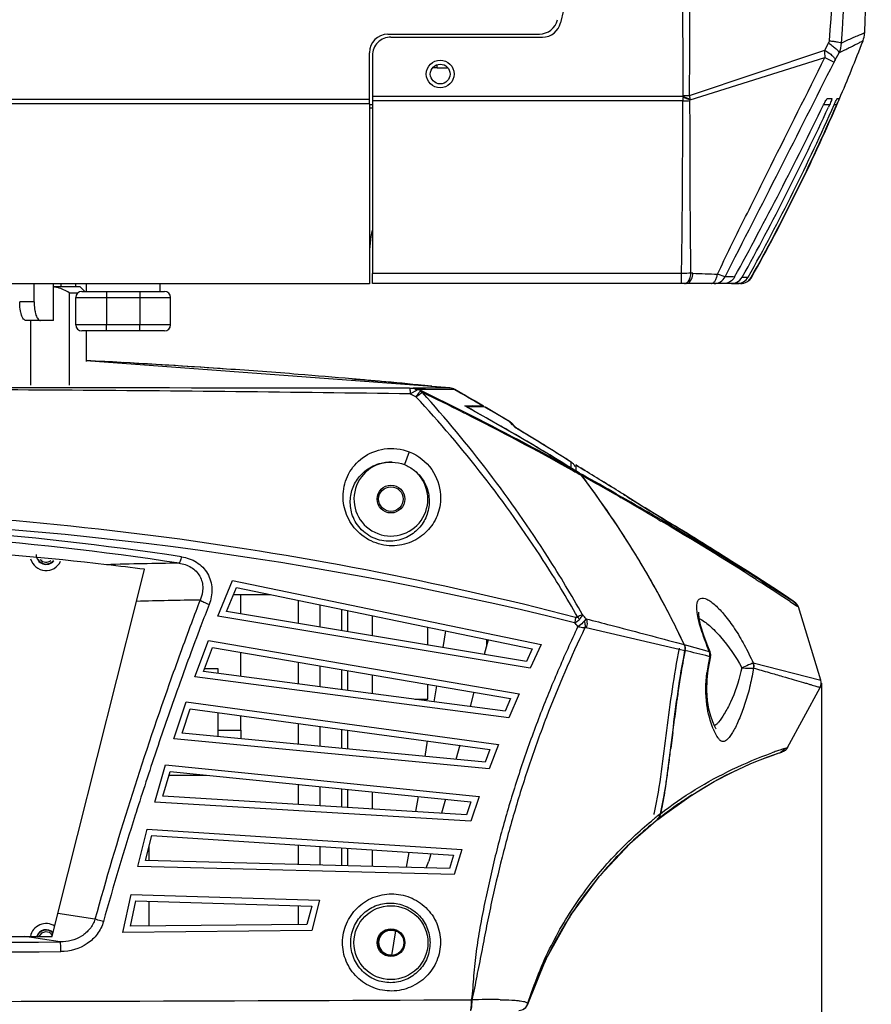
# Model space of a CAD drawing. Units: inches. Extents: x -1399 to 113, y 238 to 1861.
# Drawn here: x -25 to 113, y 1228 to 1387 of the extents above; entities that cross this region are included whole.
import ezdxf

# ---------------------------------------------------------------- set-up
doc = ezdxf.new("R2010")
doc.units = ezdxf.units.IN
doc.header["$LTSCALE"] = 0.64311
doc.header["$MEASUREMENT"] = 0
doc.header["$PDMODE"] = 3
doc.header["$PDSIZE"] = 0.3125
doc.layers.get('0').update_dxf_attribs({"linetype": 'CONTINUOUS'})
doc.layers.get('Defpoints').update_dxf_attribs({"linetype": 'CONTINUOUS'})
doc.layers.add('02___PRT_ALL_AXES', color=7, linetype='CONTINUOUS')
doc.layers.add('06___PRT_ALL_SURFS', color=7, linetype='CONTINUOUS')
doc.styles.get("Standard").update_dxf_attribs({"font": 'txt', "width": 0.8})
doc.dimstyles.new('副本 (2)STANDARD', dxfattribs={"dimtxt": 9, "dimasz": 10, "dimexe": 0.210472, "dimexo": 0.073081, "dimgap": 0.09, "dimtad": 0, "dimtih": 1, "dimtoh": 1, "dimdec": 1, "dimzin": 0, "dimdsep": 46, "dimtxsty": 'Standard', "dimcen": 0.105236, "dimadec": 0, "dimazin": 0, "dimtol": 1, "dimtp": 0.01, "dimtm": 0.01, "dimtfac": 1, "dimtdec": 1, "dimtofl": 0, "dimtmove": 0, "dimatfit": 3, "dimfxl": 1, "dimtolj": 1, "dimtzin": 0, "dimarcsym": 0})

# ---------------------------------------------------------------- blocks, each defined once
blk = doc.blocks.new('*D6')
at = {"color": 0, "lineweight": -2}
for p, q in [((-255.08, 1279.93), (-255.08, 1132.32)), ((104.91, 1279.81), (104.91, 1132.32)), ((-245.08, 1132.53), (-98.15, 1132.53)), ((94.91, 1132.53), (-52.02, 1132.53))]:
    blk.add_line(p, q, dxfattribs=at)
at = {"color": 0}
for points in [[(-245.08, 1134.19), (-245.08, 1130.86), (-255.08, 1132.53)], [(94.91, 1134.19), (94.91, 1130.86), (104.91, 1132.53)]]:
    blk.add_solid(points, dxfattribs=at)
at = {"layer": 'Defpoints', "color": 0}
for p in [(-255.08, 1280), (104.91, 1279.89), (104.91, 1132.53)]:
    blk.add_point(p, dxfattribs=at)
at = {"color": 0, "insert": (-75.09, 1132.53), "char_height": 9, "attachment_point": 5}
blk.add_mtext('\\A1;360.0±0.0', dxfattribs=at)

msp = doc.modelspace()

# ---------------------------------------------------------------- linework, layer by layer
at = {"linetype": 'Continuous'}
for p, q in [((78.47, 1456), (62.54, 1387)), ((82.45, 1379.68), (82.41, 1389.5)), ((34.5, 1385.14), (59.12, 1385.17)), ((35, 1384.68), (59.62, 1384.68)), ((83.5, 1375.21), (105.46, 1382.54)), ((105.46, 1382.54), (106.08, 1383.67)), ((31.5, 1374.53), (31.5, 1382.14)), ((32, 1381.68), (32, 1375.04)), ((83.58, 1374.51), (105.48, 1381.35)), ((105.48, 1381.35), (106.96, 1380.62)), ((107.15, 1380.98), (107.76, 1382.1)), ((42.5, 1379.68), (44.22, 1379.68)), ((82.47, 1375.2), (82.45, 1379.68)), ((31.5, 1374.53), (-181.5, 1374.53)), ((31.5, 1373.83), (31.5, 1374.53)), ((82.44, 1375.04), (32, 1375.04)), ((32, 1375.04), (32, 1374.32)), ((82.44, 1375.04), (82.47, 1375.2)), ((82.44, 1375.04), (83.58, 1374.62)), ((82.47, 1375.2), (83.5, 1375.21)), ((105.88, 1374.68), (106.58, 1374.68)), ((107.48, 1374.68), (107.76, 1374.68)), ((107.76, 1374.68), (107.66, 1374.4)), ((107.78, 1374.55), (107.83, 1374.65)), ((31.5, 1373.83), (-181.5, 1373.83)), ((31.5, 1373.83), (31.5, 1344.63)), ((32, 1373.68), (31.5, 1373.68)), ((32, 1373.13), (31.5, 1373.13)), ((82.4, 1374.32), (32, 1374.32)), ((32, 1374.32), (32, 1346.32)), ((83.56, 1374.36), (83.58, 1374.51)), ((106.23, 1373.68), (105.26, 1373.68)), ((106.23, 1373.68), (106.05, 1373.3)), ((107.36, 1373.68), (106.96, 1373.68)), ((107.36, 1373.68), (107.29, 1373.53)), ((107.66, 1374.4), (107.53, 1374.07)), ((82.17, 1346.32), (32, 1346.32)), ((32, 1344.68), (32, 1346.32)), ((82.17, 1344.68), (82.17, 1346.32)), ((84.04, 1346.33), (83.72, 1346.34)), ((89.25, 1345.77), (88.02, 1346.19)), ((31.5, 1344.63), (-181.5, 1344.63)), ((-22.93, 1341.68), (-22.93, 1344.63)), ((-19.77, 1338.68), (-19.77, 1344.63)), ((-19.77, 1344.18), (-15.49, 1344.18)), ((-18.52, 1344.18), (-18.52, 1344.63)), ((-16.17, 1344.18), (-16.17, 1344.63)), ((-15.49, 1344.18), (-14.69, 1343.38)), ((-14.48, 1344.63), (-14.48, 1343.38)), ((-2.48, 1343.38), (-2.48, 1344.63)), ((83, 1344.68), (32, 1344.68)), ((86.99, 1344.68), (83, 1344.68)), ((87.47, 1344.68), (86.99, 1344.68)), ((86.99, 1344.68), (87.04, 1344.68)), ((87.47, 1344.68), (86.99, 1344.68)), ((89.03, 1344.68), (87.47, 1344.68)), ((87.89, 1344.68), (87.47, 1344.68)), ((89.03, 1344.68), (87.89, 1344.68)), ((90.28, 1344.68), (89.03, 1344.68)), ((90.28, 1344.68), (91.26, 1344.68)), ((91.26, 1344.68), (90.28, 1344.68)), ((91.77, 1344.68), (91.26, 1344.68)), ((92.06, 1345.72), (93.02, 1345.71)), ((-17.24, 1343.18), (-15.77, 1343.18)), ((-17.24, 1343.18), (-17.24, 1328.18)), ((-15.18, 1343.38), (-1.78, 1343.38)), ((-11.18, 1343.38), (-11.18, 1337.98)), ((-5.78, 1343.38), (-5.78, 1337.98)), ((-22.93, 1341.68), (-25.28, 1341.68)), ((-16.18, 1342.38), (-0.78, 1342.38)), ((-16.18, 1337.98), (-16.18, 1342.38)), ((-0.78, 1337.98), (-0.78, 1342.38)), ((-21.9, 1338.68), (-24.25, 1338.68)), ((-23.54, 1338.68), (-23.54, 1328.18)), ((-19.77, 1338.68), (-21.9, 1338.68)), ((-0.78, 1337.98), (-16.18, 1337.98)), ((-11.18, 1336.98), (-11.18, 1337.98)), ((-5.78, 1336.98), (-5.78, 1337.98)), ((-1.78, 1336.98), (-15.18, 1336.98)), ((44.58, 1327.72), (-14.49, 1332.15)), ((32.42, 1328.84), (28.63, 1329.19)), ((28.63, 1329.19), (29.66, 1329.11)), ((28.64, 1329.21), (28.72, 1329.2)), ((28.72, 1329.2), (29.1, 1329.17)), ((28.92, 1329.16), (28.8, 1329.17)), ((29.11, 1329.14), (28.92, 1329.16)), ((29.1, 1329.17), (30.12, 1329.08)), ((29.35, 1329.12), (29.11, 1329.14)), ((29.66, 1329.09), (29.35, 1329.12)), ((30.04, 1329.06), (29.66, 1329.09)), ((30.72, 1328.99), (30.04, 1329.06)), ((30.12, 1329.08), (32.43, 1328.87)), ((31.25, 1328.95), (30.72, 1328.99)), ((38.07, 1328.35), (38.65, 1328.3)), ((38.65, 1328.3), (41.48, 1328.03)), ((41.65, 1328), (39.35, 1328.21)), ((39.42, 1328.22), (41.65, 1328)), ((38.02, 1327.68), (38.6, 1327.68)), ((38.14, 1326.75), (38.99, 1327.28)), ((40.62, 1327.69), (38.6, 1327.68)), ((38.99, 1327.28), (39.13, 1327.37)), ((44.04, 1327.47), (39.56, 1327.45)), ((39.56, 1327.45), (39.96, 1327.23)), ((40.13, 1326.96), (40.23, 1326.93)), ((44.52, 1327.72), (40.62, 1327.69)), ((41.48, 1328.03), (41.65, 1328.01)), ((41.65, 1328.01), (44.57, 1327.72)), ((45.34, 1327.46), (44.04, 1327.47)), ((44.57, 1327.72), (44.52, 1327.72)), ((44.98, 1327.64), (44.58, 1327.72)), ((45.38, 1327.46), (44.98, 1327.64)), ((45.39, 1327.46), (45.34, 1327.46)), ((45.38, 1327.46), (46.3, 1326.93)), ((46.3, 1326.93), (45.39, 1327.46)), ((46.3, 1326.93), (46.76, 1326.66)), ((46.77, 1326.66), (46.3, 1326.93)), ((46.76, 1326.66), (46.91, 1326.58)), ((46.91, 1326.58), (46.77, 1326.66)), ((47.94, 1325.98), (46.91, 1326.58)), ((47.94, 1325.96), (47.74, 1326.08)), ((47.94, 1325.98), (48.45, 1325.68)), ((48.45, 1325.68), (47.94, 1325.98)), ((48.45, 1325.68), (48.58, 1325.61)), ((48.59, 1325.61), (48.45, 1325.68)), ((48.58, 1325.61), (50.01, 1324.78)), ((49.01, 1325.36), (48.59, 1325.61)), ((50.01, 1324.78), (49.01, 1325.36)), ((46.52, 1323.84), (46.86, 1323.67)), ((46.86, 1323.67), (46.98, 1323.61)), ((46.93, 1323.8), (47.05, 1323.74)), ((47, 1324.81), (48.28, 1324.85)), ((47.2, 1324.7), (47, 1324.81)), ((47.37, 1324.61), (47.2, 1324.7)), ((47.29, 1324.65), (47.37, 1324.61)), ((47.37, 1324.61), (47.51, 1324.53)), ((47.51, 1324.53), (47.37, 1324.61)), ((49.21, 1324.68), (48.1, 1324.68)), ((48.28, 1324.85), (49.15, 1324.84)), ((48.52, 1323.97), (48.75, 1323.84)), ((48.75, 1323.84), (48.52, 1323.97)), ((48.75, 1323.84), (49.49, 1323.42)), ((49.49, 1323.42), (48.75, 1323.84)), ((49.72, 1324.66), (49.21, 1324.68)), ((50.27, 1324.6), (49.72, 1324.66)), ((49.97, 1324.78), (50.01, 1324.78)), ((50.01, 1324.6), (50.01, 1324.78)), ((50.31, 1324.6), (50.27, 1324.6)), ((50.51, 1324.48), (50.31, 1324.6)), ((51.87, 1323.69), (50.51, 1324.48)), ((52.71, 1323.19), (51.87, 1323.69)), ((54.27, 1322.27), (52.71, 1323.19)), ((54.41, 1322.17), (54.27, 1322.27)), ((54.27, 1322.27), (54.6, 1322)), ((54.3, 1322.23), (54.27, 1322.26)), ((54.3, 1322.23), (54.67, 1321.93)), ((54.38, 1322.15), (54.3, 1322.23)), ((54.77, 1321.75), (54.38, 1322.15)), ((54.61, 1321.99), (54.6, 1322)), ((54.63, 1321.97), (54.6, 1322)), ((54.62, 1321.98), (54.61, 1321.99)), ((54.63, 1321.97), (54.62, 1321.98)), ((54.65, 1321.95), (54.63, 1321.97)), ((54.65, 1321.95), (54.66, 1321.93)), ((54.72, 1321.88), (54.66, 1321.93)), ((55.02, 1321.57), (54.72, 1321.88)), ((55.02, 1321.56), (54.73, 1321.87)), ((55.36, 1321.21), (55.02, 1321.57)), ((55.34, 1321.21), (55.02, 1321.56)), ((55.15, 1321.33), (55.12, 1321.36)), ((55.6, 1321.05), (55.15, 1321.33)), ((55.26, 1321.26), (55.25, 1321.27)), ((55.6, 1321.05), (55.63, 1321.04)), ((55.61, 1321.05), (56.23, 1320.68)), ((56.23, 1320.68), (56.55, 1320.48)), ((56.55, 1320.48), (57.02, 1320.2)), ((37.97, 1317.34), (37.18, 1315.28)), ((64.28, 1314.72), (64.28, 1315.68)), ((64.4, 1314.4), (64.53, 1314.32)), ((64.47, 1314.54), (64.6, 1314.46)), ((64.58, 1314.53), (64.52, 1314.57)), ((64.53, 1314.32), (64.88, 1314.13)), ((64.95, 1314.3), (64.58, 1314.53)), ((64.6, 1314.46), (64.95, 1314.27)), ((64.88, 1314.13), (64.93, 1314.1)), ((64.93, 1314.1), (65.28, 1313.91)), ((65, 1314.27), (64.95, 1314.3)), ((64.95, 1314.27), (65, 1314.24)), ((65, 1315.22), (65, 1314.27)), ((65.37, 1314.99), (65, 1315.22)), ((65, 1314.27), (65.24, 1314.13)), ((65.47, 1313.98), (65, 1314.27)), ((65, 1314.24), (65.47, 1313.98)), ((65.01, 1315.22), (65.38, 1315)), ((65.24, 1314.13), (65.47, 1313.98)), ((65.28, 1313.91), (65.4, 1313.84)), ((65.8, 1314.73), (65.37, 1314.99)), ((65.38, 1315), (65.42, 1314.97)), ((65.4, 1313.84), (65.56, 1313.75)), ((65.42, 1314.97), (65.81, 1314.73)), ((65.47, 1313.98), (65.64, 1313.89)), ((65.64, 1313.89), (66.06, 1313.65)), ((65.89, 1314.68), (65.8, 1314.73)), ((65.81, 1314.73), (65.89, 1314.68)), ((66.47, 1314.33), (65.89, 1314.68)), ((65.89, 1314.68), (66.31, 1314.43)), ((66.31, 1314.43), (66.47, 1314.33)), ((65.56, 1313.75), (65.97, 1313.52)), ((71.65, 1310.5), (72.5, 1310.01)), ((72.16, 1310.02), (72.41, 1309.87)), ((78.32, 1306.63), (78.41, 1306.58)), ((78.33, 1306.42), (78.85, 1306.11)), ((-21.75, 1299.84), (-21.75, 1299.68)), ((-6.32, 1293.06), (-5, 1298.29)), ((6.91, 1290.67), (9.3, 1296.48)), ((9.3, 1296.48), (59.39, 1286.08)), ((94.29, 1296.63), (94.82, 1296.29)), ((95, 1296.64), (94.53, 1296.93)), ((94.82, 1296.29), (95.16, 1296.08)), ((94.97, 1296.51), (95.29, 1296.31)), ((95.33, 1296.43), (95, 1296.64)), ((95.29, 1296.31), (95.69, 1296.06)), ((95.33, 1296.43), (95.33, 1296.43)), ((97.54, 1294.97), (95.33, 1296.43)), ((8.31, 1291.45), (9.91, 1295.33)), ((9.91, 1295.33), (57.96, 1285.35)), ((95.69, 1296.06), (99.81, 1293.45)), ((98.47, 1294.36), (97.54, 1294.97)), ((-19.06, 1242.42), (-6.32, 1293.06)), ((9.43, 1294.18), (15.47, 1294.18)), ((10.6, 1294.18), (10.6, 1291.07)), ((20.01, 1289.5), (20.01, 1293.24)), ((100.26, 1293.17), (98.47, 1294.36)), ((99.81, 1293.45), (100.25, 1293.17)), ((99.81, 1293.06), (100.85, 1292.37)), ((100.25, 1293.17), (100.56, 1292.97)), ((100.56, 1292.97), (100.26, 1293.17)), ((57.03, 1283.33), (8.31, 1291.45)), ((23.51, 1288.91), (23.51, 1292.51)), ((27.01, 1288.33), (27.01, 1291.78)), ((28, 1288.17), (28, 1291.57)), ((100.56, 1292.97), (100.56, 1292.97)), ((100.85, 1292.37), (101.16, 1292.17)), ((104.82, 1280.28), (101.16, 1292.17)), ((57.62, 1282.22), (6.91, 1290.67)), ((32, 1287.5), (32, 1290.74)), ((66.71, 1290.24), (66.39, 1289.84)), ((4.15, 1289.1), (4.11, 1288.98)), ((41, 1286), (41, 1288.87)), ((43.49, 1285.59), (43.93, 1288.27)), ((66.68, 1288.85), (81.12, 1285.48)), ((3.18, 1280.84), (5.37, 1286.74)), ((5.37, 1286.74), (55.81, 1278.08)), ((50.77, 1286.85), (50.14, 1284.48)), ((50.5, 1286.9), (50.5, 1285.84)), ((4.55, 1281.67), (6.02, 1285.61)), ((6.02, 1285.61), (54.4, 1277.31)), ((57.96, 1285.35), (57.03, 1283.33)), ((59.39, 1286.08), (57.62, 1282.22)), ((81.12, 1285.48), (81.83, 1285.31)), ((81.39, 1286.39), (82.63, 1286.06)), ((81.83, 1285.31), (82.75, 1285.09)), ((82.63, 1286.06), (82.99, 1285.96)), ((82.99, 1285.96), (86.7, 1284.95)), ((86.82, 1284.86), (86.45, 1285.8)), ((10.6, 1284.82), (10.6, 1280.88)), ((86.65, 1284.16), (86.8, 1284.12)), ((86.82, 1284.86), (86.73, 1284.94)), ((86.78, 1284.68), (86.73, 1284.84)), ((86.76, 1283.32), (86.89, 1283.92)), ((86.81, 1284.41), (86.78, 1284.68)), ((86.79, 1284.12), (86.81, 1284.41)), ((86.79, 1284.12), (86.83, 1284.4)), ((86.83, 1284.4), (86.8, 1284.67)), ((86.8, 1284.12), (86.89, 1283.93)), ((86.82, 1284.86), (86.82, 1284.86)), ((86.93, 1284.38), (86.82, 1284.86)), ((86.89, 1283.93), (86.89, 1283.92)), ((86.89, 1283.93), (86.93, 1284.38)), ((4.74, 1282.18), (6.9, 1282.18)), ((6.9, 1282.18), (6.9, 1281.36)), ((20.01, 1279.65), (20.01, 1283.21)), ((23.51, 1279.19), (23.51, 1282.61)), ((27.01, 1278.73), (27.01, 1282.01)), ((28, 1278.6), (28, 1281.84)), ((86.45, 1281.44), (86.51, 1281.9)), ((86.51, 1281.9), (86.76, 1283.32)), ((91.96, 1282.31), (91.83, 1281.68)), ((93.88, 1282.25), (93.72, 1281.32)), ((93.82, 1283.08), (93.77, 1283.06)), ((93.82, 1283.08), (104.82, 1280.28)), ((54.17, 1274.16), (3.18, 1280.84)), ((53.54, 1275.25), (4.55, 1281.67)), ((32, 1278.08), (32, 1281.15)), ((86.35, 1280.41), (86.45, 1281.44)), ((0.49, 1279.17), (0.42, 1278.95)), ((41, 1277.18), (41, 1279.61)), ((42.02, 1276.76), (42.45, 1279.36)), ((99.37, 1269.34), (104.7, 1279.12)), ((38.86, 1277.18), (41, 1277.18)), ((48.49, 1278.32), (47.86, 1276)), ((54.4, 1277.31), (53.54, 1275.25)), ((55.81, 1278.08), (54.17, 1274.16)), ((-0.25, 1270.79), (1.74, 1276.75)), ((1.1, 1271.66), (2.43, 1275.65)), ((1.74, 1276.75), (52.45, 1269.87)), ((2.43, 1275.65), (51.07, 1269.05)), ((6.9, 1275.04), (6.9, 1271.11)), ((10.6, 1274.54), (10.6, 1272.18)), ((20.01, 1269.86), (20.01, 1273.26)), ((23.51, 1269.52), (23.51, 1272.79)), ((27.01, 1269.19), (27.01, 1272.31)), ((50.95, 1265.89), (-0.25, 1270.79)), ((50.28, 1266.96), (1.1, 1271.66)), ((6.9, 1272.18), (10.6, 1272.18)), ((10.61, 1272.18), (10.61, 1270.75)), ((28, 1269.09), (28, 1272.18)), ((80.76, 1271.77), (80.44, 1269.18)), ((-3.02, 1269.07), (-3.13, 1268.74)), ((40.54, 1267.89), (40.96, 1270.42)), ((46.18, 1269.71), (45.56, 1267.41)), ((51.07, 1269.05), (50.28, 1266.96)), ((52.45, 1269.87), (50.95, 1265.89)), ((98.89, 1269.19), (99.37, 1269.34)), ((93.34, 1266.68), (95.23, 1267.46)), ((95.23, 1267.46), (96.89, 1268.08)), ((96.89, 1268.08), (98.05, 1268.48)), ((98.04, 1268.48), (98.29, 1268.56)), ((98.05, 1268.48), (98.04, 1268.48)), ((98.29, 1268.56), (98.45, 1268.61)), ((98.45, 1268.61), (98.49, 1268.62)), ((98.49, 1268.62), (98.49, 1268.62)), ((-3.35, 1260.51), (-1.58, 1266.55)), ((-1.58, 1266.55), (49.35, 1261.43)), ((91.36, 1265.8), (93.34, 1266.68)), ((-2.04, 1261.44), (-0.85, 1265.47)), ((-1.03, 1264.88), (5.03, 1264.88)), ((-0.85, 1265.47), (48, 1260.56)), ((87.51, 1263.82), (89.39, 1264.84)), ((89.39, 1264.84), (91.36, 1265.8)), ((20.01, 1260.1), (20.01, 1263.37)), ((23.51, 1259.89), (23.51, 1263.02)), ((27.01, 1259.68), (27.01, 1262.67)), ((82.1, 1260.47), (85.5, 1262.66)), ((85.5, 1262.66), (87.51, 1263.82)), ((47.28, 1258.45), (-2.04, 1261.44)), ((28, 1259.62), (28, 1262.57)), ((32, 1259.38), (32, 1262.17)), ((39.05, 1258.95), (39.46, 1261.42)), ((49.35, 1261.43), (47.98, 1257.41)), ((47.98, 1257.41), (-3.35, 1260.51)), ((43.84, 1260.98), (43.23, 1258.7)), ((48, 1260.56), (47.28, 1258.45)), ((78.33, 1257.68), (82.1, 1260.47)), ((82.18, 1260.53), (82.07, 1260.46)), ((-6.39, 1258.81), (-6.52, 1258.37)), ((78.05, 1258.03), (78.08, 1258.05)), ((73.8, 1253.76), (78.07, 1257.5)), ((77.74, 1257.77), (77.8, 1257.82)), ((78, 1257.44), (78.07, 1257.5)), ((-6.12, 1250.03), (-4.56, 1256.12)), ((-4.84, 1251), (-3.8, 1255.07)), ((-4.56, 1256.12), (46.5, 1252.79)), ((-3.8, 1255.07), (45.18, 1251.87)), ((-4.25, 1250.98), (-4.25, 1253.32)), ((20.01, 1250.36), (20.01, 1253.51)), ((23.51, 1250.27), (23.51, 1253.29)), ((27.01, 1250.18), (27.01, 1253.06)), ((73.9, 1253.84), (73.82, 1253.77)), ((74, 1253.94), (73.9, 1253.84)), ((28, 1250.16), (28, 1252.99)), ((32, 1250.06), (32, 1252.73)), ((37.54, 1249.92), (37.95, 1252.34)), ((41.47, 1252.11), (41.14, 1250.88)), ((45.18, 1251.87), (44.54, 1249.74)), ((46.5, 1252.79), (45.28, 1248.72)), ((45.28, 1248.72), (-6.12, 1250.03)), ((44.54, 1249.74), (-4.84, 1251)), ((68.9, 1248.52), (68.83, 1248.43)), ((68.95, 1248.58), (68.9, 1248.52)), ((-8.55, 1239.34), (-7.2, 1245.48)), ((-7.2, 1245.48), (23.43, 1244.56)), ((-7.3, 1240.36), (-6.41, 1244.46)), ((-6.41, 1244.46), (22.14, 1243.59)), ((-4.25, 1240.38), (-4.25, 1244.39)), ((20.01, 1240.61), (20.01, 1243.66)), ((22.14, 1243.59), (21.36, 1240.62)), ((23.43, 1244.56), (22.14, 1239.63)), ((-20, 1238.68), (-19.06, 1242.42)), ((-13.05, 1241.5), (-19.06, 1242.42)), ((21.36, 1240.62), (-7.3, 1240.36)), ((-130, 1238.68), (-20, 1238.68)), ((-18.68, 1237.8), (-24.44, 1238.68)), ((22.14, 1239.63), (-8.55, 1239.34)), ((35.16, 1235.61), (35.82, 1239.61)), ((60.19, 1235.03), (60.13, 1234.91)), ((60.25, 1235.15), (60.19, 1235.03)), ((57.18, 1227.67), (57.19, 1227.67)), ((57.2, 1227.7), (57.2, 1227.71)), ((57.21, 1227.7), (57.2, 1227.67)), ((57.21, 1227.7), (57.2, 1227.67))]:
    msp.add_line(p, q, dxfattribs=at)
for points in [[(28.8, 1329.17), (28.72, 1329.18), (28.72, 1329.18)], [(32.43, 1328.84), (32.15, 1328.87), (31.84, 1328.89), (31.54, 1328.92), (31.25, 1328.95)], [(54.6, 1322), (54.6, 1322.01), (54.58, 1322.02), (54.56, 1322.04), (54.52, 1322.08), (54.41, 1322.17)], [(55.63, 1321.04), (55.54, 1321.09), (55.42, 1321.17), (55.32, 1321.23), (55.26, 1321.26)], [(55.63, 1321.04), (55.54, 1321.09), (55.42, 1321.17), (55.34, 1321.22)], [(86.45, 1285.8), (85.82, 1287.53), (85.35, 1289.07), (85.07, 1290.29), (84.98, 1291.09), (84.98, 1291.3)], [(87.82, 1272.39), (87.84, 1272.37), (87.78, 1272.45), (87.55, 1272.85), (87.25, 1273.52), (86.93, 1274.43), (86.64, 1275.59), (86.42, 1277.01), (86.31, 1278.63), (86.35, 1280.41)], [(78.31, 1257.67), (83.77, 1261.59), (87.48, 1263.82), (90.47, 1265.38), (93.47, 1266.75), (96.19, 1267.82), (98.04, 1268.48)], [(98.04, 1268.48), (98.28, 1268.56), (98.45, 1268.61)], [(64.21, 1242.17), (68.87, 1248.48), (73.85, 1253.8), (78.02, 1257.44)], [(57.2, 1227.7), (60.11, 1234.89), (64.16, 1242.11), (68.82, 1248.44), (73.8, 1253.76)], [(57.21, 1227.7), (60.16, 1234.96), (64.21, 1242.17)]]:
    msp.add_lwpolyline(points, dxfattribs=at)
msp.add_circle((35, 1237.68), 6, dxfattribs=at)
for centre, radius, start, end in [((-681.13, 1438.01), 791.17, 356.06435, 1.12052), ((59.12, 1388.17), 3, 270.0845, 346.9769), ((59.62, 1387.68), 3, 269.86, 346.9684), ((34.5, 1382.14), 3, 90.0845, 180), ((35, 1381.68), 3, 89.7614, 180), ((136.85, 1323.72), 66.49, 114.7296, 115.5552), ((133.33, 1331.4), 58.04, 113.8089, 114.745), ((131.02, 1336.63), 52.32, 113.565, 113.8032), ((107.93, 1385.51), 4, 338.8249, 357.3365), ((82.1, 1381.45), 23.39, 359.7634, 2.682), ((-167.93, 1492.38), 299.84, 336.881, 338.8244), ((118.2, 1374.94), 12.59, 151.3478, 153.2), ((-4954.04, 3931.03), 5667.31, 332.85964, 333.25485), ((89.02, 1374.32), 6.61, 174.8775, 179.9632), ((126.6, 1370.98), 44.34, 174.7454, 174.9206), ((111.99, 1458.15), 88.34, 250.4532, 251.2458), ((56.52, 1373.08), 27.1, 3.0225, 3.2711), ((-168.19, 1492.49), 300.12, 336.6466, 336.8606), ((-497.74, 1667.57), 670.8, 331.32899, 334.01651), ((-296.35, 1560.15), 443.67, 331.0972, 335.0919), ((-208.35, 1513.41), 344.89, 330.9059, 336.0997), ((-172.52, 1494.71), 304.93, 330.7473, 336.584), ((-168.34, 1492.56), 300.29, 330.721, 336.6455), ((72.81, 1388.63), 37.65, 336.5949, 337.2444), ((51.5, 1349.04), 20, 167.5483, 180), ((105.47, 1903), 557.08, 267.7954, 268.2057), ((87.47, 1346.67), 2, 270.0118, 332.9793), ((91.26, 1346.69), 2.01, 269.9433, 330.7861), ((91.84, 1346.68), 2, 310.4788, 330.7181), ((91.77, 1346.68), 2, 322.2438, 330.7194), ((-15.18, 1342.38), 1, 90, 180), ((-1.78, 1342.38), 1, 0, 90), ((-15.18, 1337.98), 1, 180, 270), ((-1.78, 1337.98), 1, 270, 0), ((-75.02, 130.22), 1203.46, 86.03061, 87.11719), ((-75.02, 130.16), 1203.51, 86.82626, 87.11702), ((-75.01, 130.27), 1203.41, 86.03058, 86.82627), ((-75, 130.54), 1203.14, 85.47279, 86.03057), ((-74.98, 130.79), 1202.88, 85.05871, 85.47278), ((-14.96, 798.98), 532, 84.8896, 85.1883), ((-160.2, -836.46), 2173.86, 84.73311, 84.91643), ((-74.94, 131.21), 1202.46, 84.60718, 84.8774), ((-56.53, 329.04), 1003.78, 84.51453, 84.91561), ((-132.52, 999.79), 368.82, 62.2752, 62.437), ((-156.72, 918.99), 453.15, 63.2937, 64.2753), ((-109.29, 1191.87), 201.43, 32.5406, 42.1172), ((-154.57, 923.06), 448.4, 63.3551, 64.2516), ((44.36, 1325.68), 2.05, 60.067, 84.2962), ((44.38, 1325.73), 2, 60.0678, 84.2956), ((-340.65, 655.38), 775.03, 59.92601, 60.13031), ((-100.49, 1196.24), 190.75, 32.8595, 42.9749), ((-341.18, 654.46), 776.1, 59.73524, 59.9088), ((-175.22, 882.31), 494.08, 60.9892, 63.2739), ((-180.26, 872.57), 505.2, 61.026, 63.2602), ((49.16, 1281.74), 42.95, 91.412, 92.4903), ((-141.07, 984.71), 388.64, 60.8014, 60.9722), ((-141.02, 984.81), 388.53, 60.8015, 60.9723), ((-168.98, 935.56), 445.16, 58.3642, 60.6088), ((-153.73, 962.22), 414.45, 60.0308, 60.6367), ((-344.16, 649.37), 781.99, 59.3666, 59.70903), ((53.51, 1320.98), 1.5, 39.5527, 43.0729), ((-163.38, 945.43), 433.82, 59.8297, 60.0343), ((-171.82, 930.97), 450.56, 59.1548, 59.8267), ((37.14, 1305.42), 24.03, 41.5721, 42.809), ((54.37, 1320.08), 1.49, 53.749, 59.8731), ((-208.94, 884.66), 510.32, 57.6299, 58.776), ((-208.83, 884.72), 510.21, 57.6359, 58.597), ((-179.08, 918.75), 464.77, 58.8348, 59.1579), ((35, 1309.68), 6, 87.967, 50.5092), ((-181.58, 914.63), 469.59, 58.4293, 58.8347), ((63.83, 1314.89), 0.91, 53.8138, 59.6665), ((63.5, 1314.39), 1.5, 19.6752, 39.2423), ((63.51, 1314.39), 1.5, 19.675, 39.2421), ((64.5, 1312.41), 1.85, 47.8047, 58.2208), ((64.5, 1312.42), 1.84, 51.1511, 58.2406), ((64.48, 1312.39), 1.88, 41.8174, 51.1454), ((64.48, 1312.39), 1.87, 45.386, 47.8211), ((-268.64, 764.05), 644.28, 58.00375, 58.65948), ((-268.62, 764.07), 644.26, 58.00375, 58.65998), ((64.47, 1312.38), 1.88, 41.8212, 45.3849), ((64.47, 1312.38), 1.89, 37.1601, 41.8207), ((64.47, 1312.38), 1.89, 37.1595, 41.8225), ((-206.79, 824.63), 559.83, 60.1146, 60.842), ((-59.85, 1218.16), 157.88, 35.7181, 37.1577), ((-56.87, 1220.21), 154.26, 25.2668, 37.2188), ((-217.71, 804.11), 583.23, 60.2554, 60.88592), ((-58.79, 1218.92), 156.57, 33.202, 35.7198), ((-212.33, 814.91), 571.02, 59.4017, 60.0895), ((-230.19, 782.24), 608.41, 59.531, 60.16488), ((-75, 727.86), 578.88, 76.02476, 103.98099), ((-75, 794.78), 511.22, 81.4521, 98.5479), ((-268.14, 717.9), 683.11, 57.88944, 59.51516), ((-214.52, 811.02), 575.49, 57.54705, 59.35023), ((-75, 800.03), 504.94, 81.3894, 98.6106), ((-57.24, 1219.93), 154.72, 29.7751, 33.2024), ((-21, 1300.68), 2.6, 195.9088, 335.2428), ((-21, 1300.68), 1.6, 180, 321.4611), ((-21, 1300.68), 1.55, 210.9962, 320.3195), ((-21, 1300.68), 1.25, 221.4829, 309.6859), ((-103.19, 1194.38), 194.02, 29.71, 32.8868), ((-109.18, 1191.94), 201.3, 29.4519, 32.5402), ((6.94, 710.9), 588.41, 90.61785, 91.76545), ((-74.86, 743.45), 559.21, 82.8239, 83.4621), ((-56.25, 1220.51), 153.57, 29.2212, 29.7714), ((-991.67, -353.82), 1976.07, 56.45633, 56.63889), ((-56.09, 1220.6), 153.4, 28.6692, 29.2211), ((-140.19, 928.27), 436.66, 56.6587, 57.386), ((11.17, 709.92), 583.41, 90.70178, 91.71738), ((559.4, 1080.75), 594.66, 159.05948, 159.44507), ((-55.82, 1220.74), 153.09, 25.2552, 28.6704), ((568.38, 1075.48), 603.31, 158.91022, 159.26369), ((99.73, 1291.72), 1.5, 17.105, 56.4433), ((-30.45, 1204.99), 129.26, 41.263, 41.6663), ((555.3, 1082.28), 590.28, 159.44423, 160.46246), ((563.08, 1077.48), 597.65, 159.27443, 160.27697), ((-31.03, 1202.28), 129.66, 41.9715, 42.3431), ((205.07, 1261.17), 124.63, 168.9316, 170.83), ((81.22, 1285.39), 1.57, 7.132, 25.1918), ((81.22, 1285.39), 1.56, 348.9688, 7.0467), ((4.56, 951.7), 342.44, 76.1306, 76.8011), ((108.82, 1278.73), 22.68, 166.6586, 169.6099), ((84.66, 1284.18), 2.18, 17.6498, 20.7524), ((86.65, 1284.73), 0.223, 67.9554, 77.6151), ((85.43, 1284.44), 1.39, 16.8769, 20.835), ((85.34, 1284.42), 1.48, 9.9976, 16.8409), ((107.6, 1279.01), 21.42, 166.1877, 166.6376), ((108.92, 1278.69), 22.78, 169.5668, 173.0169), ((242.23, 1255.11), 162.29, 170.808, 171.8003), ((103.39, 1279.84), 1.5, 331.3926, 17.1069), ((534.41, 1089.55), 568.16, 160.4491, 164.4878), ((555.25, 1080.28), 589.33, 160.29953, 161.31687), ((358.53, 1238.93), 279.71, 172.1417, 172.9116), ((276.24, 1250.14), 196.65, 171.7827, 172.1016), ((672.22, 1199.58), 595.86, 172.87968, 173.04128), ((97.54, 1276.72), 11.08, 203.1007, 204.3216), ((-260.24, 1310.73), 343.21, 352.6243, 353.0465), ((114.09, 1221.91), 49.66, 107.8289, 108.542), ((539.98, 1085.42), 573.21, 161.34881, 162.39357), ((121.19, 1201.21), 71.55, 109.2518, 109.9045), ((117.76, 1211.03), 61.15, 108.5524, 109.2448), ((97.57, 1269.9), 1.5, 288.3716, 296.4536), ((-109.4, 1291.3), 191.12, 352.2334, 352.5971), ((-38.09, 1281.49), 119.14, 351.1387, 352.273), ((-4.8, 1276.35), 85.45, 350.3194, 351.1021), ((120.49, 1204.36), 67.99, 122.7986, 124.2966), ((122.12, 1201.83), 71, 122.5194, 122.8037), ((120.41, 1204.5), 67.83, 124.4194, 127.4774), ((517.9, 1092.41), 550.06, 162.4396, 164.3175), ((33.14, 1269.06), 45.82, 346.6725, 347.0553), ((119.58, 1206.41), 66.25, 128.8196, 129.0974), ((119.92, 1205.99), 66.79, 128.0454, 128.7878), ((76.8, 1259.06), 2.01, 319.8168, 327.6524), ((118.61, 1206.86), 64.86, 127.4805, 128.3714), ((76.8, 1259.06), 2.01, 323.5124, 328.8233), ((76.8, 1259.06), 2.02, 328.8239, 332.1967), ((118.62, 1206.9), 64.83, 129.6294, 133.493), ((119.48, 1206.53), 66.1, 129.1692, 129.6469), ((76.84, 1259.02), 1.96, 308.7574, 319.8423), ((118.31, 1207.15), 64.44, 133.8389, 139.9822), ((119.55, 1205.88), 66.21, 133.6773, 133.856), ((36.31, 1252.18), 5, 331.9302, 345), ((118.03, 1207.46), 64.03, 140.2136, 140.4883), ((120.54, 1205.41), 67.27, 140.5043, 144.6235), ((119.04, 1206.46), 65.44, 144.6083, 146.5705), ((117.21, 1207.69), 63.23, 147.2545, 154.2574), ((116.98, 1207.82), 62.96, 147.0577, 147.2454), ((117.28, 1207.62), 63.33, 146.7163, 147.0575), ((117.57, 1207.43), 63.68, 146.5792, 146.7164), ((-21, 1238.18), 2.6, 56.7231, 168.7039), ((-21, 1238.18), 1.6, 43.6075, 161.7268), ((-21, 1238.18), 1.55, 42.622, 161.1506), ((-21, 1238.18), 1.25, 33.1017, 156.3392), ((-75, 12125.5), 10887.85, 269.703621, 270.296379), ((-75, 9542.41), 8306.37, 269.610892, 270.389109), ((118.47, 1207.05), 64.64, 154.6904, 161.1809), ((118.19, 1207.18), 64.33, 154.4698, 154.6872), ((-75, 26693.36), 25465.25, 269.723154, 270.276831), ((45.04, 1209.47), 19.17, 80.7421, 80.9902), ((50.8, 1156.06), 72.38, 90.3375, 92.1183), ((51.01, 1138.41), 90.03, 88.888, 90.4094), ((55.78, 1228.18), 1.5, 269.9972, 341.9478), ((118.67, 1206.98), 64.86, 161.1733, 161.3622)]:
    msp.add_arc(centre, radius, start, end, dxfattribs=at)
for points, start_tangent, end_tangent in [([(83.5, 1375.21), (83.61, 1410.86), (83.65, 1446.51), (83.67, 1482.15), (83.67, 1499.98), (83.66, 1517.8), (83.64, 1535.63), (83.62, 1544.54), (83.6, 1553.45), (83.63, 1562.34), (83.7, 1571.09), (83.74, 1579.97), (83.78, 1588.82), (83.81, 1597.39), (83.83, 1605.42), (83.84, 1612.68), (83.85, 1618.95), (83.85, 1621.65), (83.85, 1624.03), (83.85, 1626.09), (83.85, 1627.79), (83.85, 1629.13), (83.85, 1630.09), (83.85, 1630.43), (83.85, 1630.68), (83.85, 1630.82), (83.85, 1630.87)], (0.00442, 0.99999), (-0.190293, 0.981727)), ([(106.2, 1384.08), (107.84, 1412.47), (108.37, 1440.97), (107.84, 1469.51), (106.27, 1498.01), (103.64, 1526.38), (101.92, 1540.5), (99.91, 1554.55), (99.37, 1558.06), (98.81, 1561.55), (97.75, 1568.55), (96.74, 1575.57), (95.89, 1582.64), (94.75, 1596.26), (94.28, 1607.96)], (0.077682, 0.996978), (-0.019762, 0.999805)), ([(111.93, 1385.33), (111.9, 1385.32), (111.81, 1385.29), (111.67, 1385.23), (111.47, 1385.16), (111.21, 1385.06), (110.9, 1384.93), (110.1, 1384.59)], (-0.999988, -0.004805), (-0.916615, -0.399771)), ([(105.46, 1382.54), (106.14, 1382.09), (106.68, 1381.65), (107.02, 1381.27), (107.15, 1380.98)], (0.849105, -0.528224), (0.051194, -0.998689)), ([(106.08, 1383.67), (106.2, 1384.08)], (0.481876, 0.876239), (0.077425, 0.996998)), ([(106.08, 1383.67), (106.75, 1383.21), (107.29, 1382.77), (107.64, 1382.39), (107.76, 1382.1)], (0.848787, -0.528734), (0.044429, -0.999013)), ([(106.2, 1384.08), (106.9, 1383.99), (107.49, 1383.9), (107.93, 1383.8), (108.17, 1383.71)], (0.994623, -0.103565), (0.847326, -0.531072)), ([(111.66, 1384.07), (111.64, 1384.06), (111.6, 1384.03), (111.52, 1383.99), (111.41, 1383.93), (111.09, 1383.77), (110.65, 1383.54), (110.1, 1383.25), (109.43, 1382.92), (108.65, 1382.53), (107.76, 1382.1)], (-0.999981, -0.006128), (-0.900287, -0.435297)), ([(107.76, 1382.1), (108.17, 1383.71)], (0.442546, 0.896746), (0.038653, 0.999253)), ([(88.02, 1346.19), (92.33, 1355.01), (96.7, 1363.8), (105.48, 1381.35)], (0.430251, 0.902709), (0.447174, 0.894447)), ([(83.58, 1374.62), (83.5, 1375.21)], (-0.054184, 0.998531), (-0.202983, 0.979182)), ([(105.26, 1373.68), (105.45, 1374.05), (105.63, 1374.37), (105.71, 1374.5), (105.78, 1374.59), (105.84, 1374.66), (105.88, 1374.68)], (0.439033, 0.898471), (1, 0)), ([(106.58, 1374.68), (106.59, 1374.6), (106.52, 1374.37), (106.39, 1374.04), (106.23, 1373.68)], (1, 0), (-0.42142, -0.906866)), ([(106.96, 1373.68), (107.13, 1374.05), (107.29, 1374.37), (107.36, 1374.5), (107.41, 1374.59), (107.45, 1374.66), (107.48, 1374.68)], (0.405816, 0.913955), (1, 0)), ([(82.17, 1346.32), (82.29, 1353.32), (82.35, 1360.32), (82.4, 1374.32)], (0.028385, 0.999597), (0.002429, 0.999997)), ([(82.4, 1374.32), (82.7, 1374.32), (83.56, 1374.36)], (0.999997, -0.002355), (0.997357, 0.072659)), ([(83.72, 1346.34), (83.6, 1360.34), (83.56, 1374.36)], (-0.015513, 0.99988), (-0.001926, 0.999998)), ([(83.72, 1346.34), (83.36, 1346.33), (82.17, 1346.32)], (-0.99854, -0.054021), (-0.999834, 0.018214)), ([(83, 1344.68), (83.36, 1344.8), (83.61, 1345.04), (83.81, 1345.39), (84.04, 1346.33)], (1, 0), (0.092818, 0.995683)), ([(83.05, 1344.8), (83.49, 1345.4), (83.72, 1346.34)], (0.820748, 0.57129), (0.089325, 0.996003)), ([(86.99, 1344.68), (87.34, 1344.79), (87.65, 1345.1), (87.88, 1345.59), (88.02, 1346.19)], (1, -0.000001), (0.133156, 0.991095)), ([(90.81, 1345.73), (89.86, 1345.74), (89.25, 1345.77)], (-0.999972, 0.007454), (-0.990366, 0.138477)), ([(82.69, 1344.68), (82.96, 1344.75), (83.05, 1344.8)], (1, 0.000031), (0.820748, 0.57129)), ([(90.81, 1345.73), (90.06, 1344.96), (89.03, 1344.68)], (-0.480678, -0.876897), (-1, -0.00001)), ([(90.28, 1344.68), (91.17, 1344.88)], (1, 0), (0.900834, 0.434164)), ([(91.17, 1344.88), (92.06, 1345.72)], (0.900834, 0.434164), (0.484337, 0.874882)), ([(91.77, 1344.68), (92.79, 1344.95)], (1, 0), (0.86279, 0.505563)), ([(92.79, 1344.95), (93.36, 1345.45)], (0.86279, 0.505563), (0.612213, 0.790693)), ([(-17.24, 1343.18), (-18.14, 1343.65), (-19.1, 1344), (-19.76, 1344.13)], (-0.866097, 0.499875), (-0.990624, 0.136613)), ([(-24.25, 1338.68), (-24.45, 1338.74), (-24.65, 1338.91), (-24.82, 1339.18), (-24.98, 1339.56), (-25.11, 1340.01), (-25.2, 1340.53), (-25.28, 1341.68)], (-1, 0), (0, 1)), ([(-22.93, 1341.68), (-22.85, 1340.53), (-22.76, 1340.01), (-22.63, 1339.56), (-22.47, 1339.18), (-22.3, 1338.91), (-22.1, 1338.74), (-21.9, 1338.68)], (0, -1), (1, 0)), ([(38.14, 1326.75), (-18.5, 1327.35), (-75.26, 1327.5), (-132.01, 1327.34), (-188.65, 1326.74)], (-0.999895, 0.014509), (-0.999894, -0.014551)), ([(38.02, 1327.68), (-75.29, 1327.71), (-188.6, 1327.68)], (-0.999999, 0.001567), (-0.999999, -0.001594)), ([(38.01, 1327.68), (38.05, 1327.61), (38.09, 1327.42), (38.12, 1327.13), (38.14, 1326.75)], (0.999802, -0.019885), (0.037933, -0.99928)), ([(39.56, 1327.45), (38.6, 1327.68)], (-0.890649, 0.454692), (-0.999998, 0.001739)), ([(38.6, 1327.68), (38.74, 1327.66), (39.13, 1327.37)], (0.999995, -0.003203), (0.60497, -0.796248)), ([(39.8, 1327.21), (39.49, 1326.87), (39.07, 1326.27)], (-0.770229, -0.637768), (-0.55216, -0.833738)), ([(39.07, 1326.27), (39.67, 1326.73), (40.13, 1326.96)], (0.761246, 0.648463), (0.965023, 0.262164)), ([(39.13, 1327.37), (39.25, 1327.43), (39.56, 1327.45)], (0.870532, 0.492112), (0.931013, -0.364987)), ([(39.96, 1327.23), (39.93, 1327.24), (39.8, 1327.21)], (-0.958759, 0.28422), (-0.855548, -0.517724)), ([(39.8, 1327.21), (40.13, 1326.96)], (0.867339, -0.497719), (0.705102, -0.709106)), ([(39.96, 1327.23), (40.23, 1326.93)], (0.861929, -0.507028), (0.433806, -0.901006)), ([(45.34, 1327.46), (44.52, 1327.72)], (-0.866971, 0.498358), (-0.995122, 0.098653)), ([(44.57, 1327.72), (44.57, 1327.72)], (-0.999979, -0.006515), (-0.999979, -0.006515)), ([(49.15, 1324.84), (49.69, 1324.81), (49.97, 1324.78)], (0.999368, -0.035539), (0.999159, -0.041009)), ([(54.27, 1322.26), (54.27, 1322.27)], (-0.634585, 0.772853), (-0.634585, 0.772853)), ([(27.25, 1310.51), (28.13, 1313.75), (30.41, 1316.39), (33.93, 1317.82), (37.97, 1317.35)], (0.051786, 0.998658), (0.930586, -0.366073)), ([(37.97, 1317.35), (41.62, 1314.48), (43.05, 1310.37)], (0.930587, -0.36607), (0.057034, -0.998372)), ([(28.42, 1309.68), (28.98, 1311.88), (30.31, 1313.79), (32.42, 1315.2), (35.21, 1315.67)], (0.075507, 0.997145), (0.998559, -0.05366)), ([(35.21, 1315.67), (37.18, 1315.28)], (0.999366, -0.035617), (0.931646, -0.363367)), ([(64.28, 1315.68), (64.67, 1315.34)], (0.85631, -0.516463), (0.633582, -0.773675)), ([(64.28, 1315.68), (64.66, 1315.34)], (0.85631, -0.516463), (0.633586, -0.773673)), ([(37.18, 1315.28), (38.81, 1314.31)], (0.931649, -0.363359), (0.771974, -0.635654)), ([(38.82, 1314.31), (40.56, 1312.15), (41.21, 1309.68)], (0.782722, -0.622371), (0.057062, -0.998371)), ([(43.05, 1310.37), (42.62, 1307.32), (41.1, 1304.74), (38.69, 1302.91), (35.59, 1302.11), (32.18, 1302.71), (29.31, 1304.73), (27.66, 1307.54), (27.25, 1310.51)], (0.057106, -0.998368), (0.05171, 0.998662)), ([(41.21, 1309.68), (40.87, 1307.22), (39.7, 1305.14), (37.82, 1303.61), (35.33, 1302.85), (32.45, 1303.26), (29.99, 1304.96), (28.68, 1307.3), (28.42, 1309.68)], (0.057095, -0.998369), (0.075486, 0.997147)), ([(78.57, 1306.85), (77.48, 1307.51), (72.74, 1310.46)], (-0.857204, 0.514978), (-0.84812, 0.529805)), ([(72.75, 1310.46), (74.45, 1309.4), (78.57, 1306.85)], (0.848129, -0.52979), (0.857206, -0.514974)), ([(-215.05, 1290.52), (-146.44, 1303.77), (-75.03, 1308.33), (-3.62, 1303.78), (64.99, 1290.53)], (0.967911, 0.251295), (0.967939, -0.251187)), ([(94.53, 1296.93), (88.99, 1300.44), (78.57, 1306.85)], (-0.843995, 0.536351), (-0.857261, 0.514883)), ([(78.57, 1306.85), (89.76, 1299.97), (95, 1296.64)], (0.857213, -0.514962), (0.845306, -0.534282)), ([(-11.19, 1299.03), (-39.67, 1301.56), (-75, 1302.68), (-110.33, 1301.56), (-138.82, 1299.03)], (-0.993495, 0.113874), (-0.993495, -0.113874)), ([(0.98, 1300.32), (0.89, 1299.92), (0.79, 1299.59), (0.69, 1299.37), (0.6, 1299.28)], (-0.196506, -0.980503), (-0.946997, -0.321241)), ([(0.98, 1300.32), (3.44, 1299.43), (5.21, 1297.59), (5.92, 1295.14), (5.48, 1292.57)], (0.988934, -0.148355), (-0.360058, -0.93293)), ([(0.6, 1299.28), (2.56, 1298.59), (3.96, 1297.15), (4.45, 1295.23), (4.02, 1293.28)], (0.989972, -0.141264), (-0.404842, -0.914387)), ([(5.48, 1292.57), (4.63, 1292.92), (4.02, 1293.28)], (-0.949019, 0.315219), (-0.769598, 0.638528)), ([(84.77, 1290.98), (84.67, 1291.96), (84.72, 1292.73), (84.91, 1293.27), (85.25, 1293.56), (86.28, 1293.43), (86.93, 1293.05), (87.64, 1292.48), (89.19, 1290.83), (90.8, 1288.64), (92.37, 1286.02), (93.82, 1283.08)], (-0.161502, 0.986872), (0.404633, -0.914479)), ([(100.25, 1293.17), (100.85, 1292.37)], (0.833481, -0.552549), (0.299627, -0.954056)), ([(64.99, 1290.53), (64.96, 1290.31), (64.8, 1289.61)], (-0.098367, -0.99515), (-0.29942, -0.954121)), ([(64.8, 1289.61), (65.03, 1289.71), (65.61, 1290.14)], (0.938339, 0.345716), (0.657775, 0.753214)), ([(64.99, 1290.53), (65.32, 1290.54)], (0.96794, -0.251183), (0.779156, 0.62683)), ([(66.11, 1290.92), (65.96, 1290.86), (65.32, 1290.54)], (-0.938958, -0.344032), (-0.880729, -0.473621)), ([(65.32, 1290.54), (65.61, 1290.14)], (0.647442, -0.762115), (0.504382, -0.863481)), ([(66.39, 1289.84), (66.18, 1289.63), (65.36, 1288.98)], (-0.644796, -0.764355), (-0.843221, -0.537567)), ([(65.61, 1290.14), (65.79, 1290.36), (66.11, 1290.92)], (0.655824, 0.754913), (0.288735, 0.957409)), ([(66.39, 1289.84), (66.47, 1289.58), (66.51, 1288.83)], (0.381737, -0.924271), (-0.186293, -0.982494)), ([(66.71, 1290.24), (66.8, 1289.19), (66.68, 1288.85)], (0.41028, -0.91196), (-0.430311, -0.90268)), ([(66.71, 1290.24), (70.69, 1289.22), (81.39, 1286.39)], (0.969672, -0.244409), (0.965916, -0.258856)), ([(86.7, 1284.95), (85.49, 1288.2), (84.77, 1290.98)], (-0.381719, 0.924278), (-0.161502, 0.986872)), ([(85.06, 1290.32), (86.71, 1289.14), (88.51, 1287.33), (91.96, 1282.31)], (0.885197, -0.465217), (0.479196, -0.877708)), ([(65.36, 1288.98), (62.12, 1281.79), (59.13, 1274.45), (56.43, 1266.99), (54.03, 1259.41), (51.95, 1251.75), (51.04, 1247.89), (50.21, 1244.01), (49.46, 1240.13), (48.85, 1236.23), (48.42, 1232.31), (48.29, 1230.35), (48.04, 1228.4)], (-0.428995, -0.903307), (-0.212774, -0.977101)), ([(66.51, 1288.83), (60.25, 1274.27), (57.55, 1266.79), (55.15, 1259.2), (53.05, 1251.53), (51.25, 1243.8), (50.45, 1239.93), (50.07, 1237.99), (49.7, 1236.06), (49.32, 1234.14), (48.93, 1232.22), (48.57, 1230.3), (48.12, 1228.39)], (-0.431576, -0.902076), (-0.306665, -0.951818)), ([(65.36, 1288.98), (65.7, 1288.92), (66.51, 1288.83)], (0.976948, -0.213476), (0.99997, 0.007797)), ([(66.51, 1288.83), (66.68, 1288.85)], (0.908165, 0.418612), (0.974764, -0.223238)), ([(77.79, 1258.79), (78.95, 1265.44), (79.81, 1272.14), (81.86, 1285.48)], (0.22403, 0.974582), (0.196473, 0.980509)), ([(78.76, 1258.59), (79.93, 1265.18), (80.76, 1271.84), (82.75, 1285.09)], (0.229681, 0.973266), (0.192716, 0.981255)), ([(82.63, 1286.06), (82.75, 1285.09)], (0.426639, -0.904422), (-0.192705, -0.981257)), ([(93.77, 1283.06), (93.09, 1282.75), (91.96, 1282.31)], (-0.868682, -0.495369), (-0.942676, -0.33371)), ([(91.96, 1282.31), (93.15, 1282.23), (93.6, 1282.23), (93.88, 1282.25)], (0.995187, -0.097994), (0.984024, 0.178036)), ([(93.77, 1283.06), (93.88, 1282.25)], (0.383199, -0.923666), (-0.124534, -0.992215)), ([(93.82, 1283.08), (93.89, 1282.25)], (0.354879, -0.934912), (-0.172661, -0.984981)), ([(93.88, 1282.25), (96.41, 1281.53), (98.61, 1280.89), (100.47, 1280.35), (101.99, 1279.91), (102.63, 1279.73), (103.18, 1279.57), (103.64, 1279.43), (104.02, 1279.32), (104.32, 1279.23), (104.53, 1279.17), (104.61, 1279.15), (104.66, 1279.14), (104.69, 1279.13), (104.7, 1279.12)], (0.962973, -0.269598), (-0.362986, -0.931795)), ([(87.35, 1272.37), (86.32, 1276.26), (86.31, 1281.46)], (-0.392468, 0.919766), (0.121177, 0.992631)), ([(93.72, 1281.32), (93.05, 1278.36), (92.2, 1275.64), (91.27, 1273.34), (90.81, 1272.39), (90.35, 1271.61), (89.92, 1270.99), (89.51, 1270.57), (89.14, 1270.35), (88.79, 1270.33), (88.47, 1270.52), (88.14, 1270.9), (87.44, 1272.15)], (-0.18045, -0.983584), (-0.411977, 0.911194)), ([(91.83, 1281.68), (90.15, 1276.73), (89.14, 1274.82), (88.18, 1273.45)], (-0.222858, -0.974851), (-0.661307, -0.750115)), ([(88.18, 1273.45), (88.01, 1273.27), (87.53, 1272.87)], (-0.661307, -0.750115), (-0.840762, -0.541405)), ([(98.89, 1269.19), (98.24, 1268.56)], (-0.473637, -0.88072), (-0.895168, -0.445728)), ([(99.37, 1269.34), (98.49, 1268.62)], (-0.479023, -0.877802), (-0.955246, -0.295812)), ([(78.76, 1258.59), (90.47, 1265.82), (96.83, 1268.48)], (0.787524, 0.616284), (0.940282, 0.340396)), ([(79.44, 1261.98), (78.76, 1258.59)], (-0.168377, -0.985723), (-0.229681, -0.973266)), ([(78.07, 1257.5), (78.42, 1257.86)], (0.780979, 0.624557), (0.59469, 0.803955)), ([(78.76, 1258.59), (78.5, 1257.98)], (-0.229678, -0.973267), (-0.535067, -0.844809)), ([(78.58, 1258.12), (78.76, 1258.59)], (0.466437, 0.884555), (0.229672, 0.973268)), ([(57.2, 1227.71), (58.98, 1232.64), (61.05, 1237.23), (65.99, 1245.35), (71.56, 1252.06), (77.31, 1257.42)], (0.315617, 0.948887), (0.769989, 0.638057)), ([(27.15, 1237.72), (27.78, 1240.74), (29.52, 1243.3), (32.08, 1244.99), (35.09, 1245.6), (38.1, 1245.03), (40.68, 1243.36), (42.43, 1240.81), (43.05, 1237.78)], (0.005704, 0.999984), (0.001431, -0.999999)), ([(28.47, 1237.68), (28.97, 1240.15), (30.37, 1242.24), (32.46, 1243.63), (34.9, 1244.11), (37.34, 1243.62), (39.43, 1242.24), (40.84, 1240.15), (41.35, 1237.68)], (0.002591, 0.999997), (0.007509, -0.999972)), ([(-13.05, 1241.5), (-13.89, 1239.92), (-15.24, 1238.73), (-18.68, 1237.8)], (-0.279925, -0.960022), (-0.999989, 0.00464)), ([(-11.68, 1241.09), (-12.68, 1239.08), (-14.32, 1237.52), (-18.59, 1236.23)], (-0.269828, -0.962909), (-0.999977, -0.00673)), ([(-11.68, 1241.09), (-12.09, 1241.21), (-13.05, 1241.5)], (-0.964763, 0.263122), (-0.942944, 0.332951)), ([(-18.59, 1236.23), (-18.6, 1236.8), (-18.62, 1237.29), (-18.65, 1237.64), (-18.68, 1237.8)], (-0.002293, 0.999997), (-0.566241, 0.82424)), ([(43.05, 1237.78), (42.44, 1234.75), (40.73, 1232.19), (38.18, 1230.47), (35.16, 1229.83), (32.11, 1230.39), (29.5, 1232.09), (27.75, 1234.66), (27.15, 1237.72)], (0.00156, -0.999999), (0.005792, 0.999983)), ([(41.35, 1237.68), (40.88, 1235.2), (39.5, 1233.11), (37.44, 1231.7), (34.98, 1231.18), (32.49, 1231.66), (30.38, 1233.07), (28.96, 1235.18), (28.47, 1237.68)], (0.007569, -0.999971), (0.002637, 0.999997)), ([(48.04, 1228.4), (48.03, 1227.76), (48, 1227.2), (47.97, 1226.98), (47.94, 1226.81), (47.91, 1226.71), (47.88, 1226.68)], (0.016935, -0.999857), (-1, -0.000298)), ([(48.12, 1228.39), (48.11, 1227.75), (48.07, 1227.19), (47.99, 1226.81), (47.89, 1226.68)], (0.021606, -0.999767), (-1, 0.000354)), ([(52.76, 1228.42), (54.61, 1228.36), (55.37, 1228.31), (56, 1228.24), (56.51, 1228.15), (56.89, 1228.04), (57.2, 1227.71)], (0.999808, -0.019614), (-0.118504, -0.992954)), ([(56.4, 1226.81), (57.22, 1227.71)], (0.91412, 0.405444), (0.310247, 0.950656)), ([(57.19, 1227.67), (57.2, 1227.67)], (0.999955, -0.009442), (0.999955, -0.009442))]:
    msp.add_spline(points, degree=3, dxfattribs=dict(at, start_tangent=start_tangent, end_tangent=end_tangent))
at = {"layer": '02___PRT_ALL_AXES', "linetype": 'Continuous'}
for p, q in [((42.5, 1379.68), (41.78, 1379.68)), ((42.5, 1379.68), (42.5, 1380.18)), ((-14.49, 1336.98), (-14.49, 1332.03))]:
    msp.add_line(p, q, dxfattribs=at)
for centre, radius in [((43, 1378.68), 2.25), ((43, 1378.68), 1.6), ((35, 1309.68), 2.25), ((35, 1309.68), 2), ((35, 1237.68), 2.25), ((35, 1237.68), 2.1)]:
    msp.add_circle(centre, radius, dxfattribs=at)
msp.add_arc((35.01, 1237.68), 2, 66.5412, 274.6721, dxfattribs=at)
at = {"layer": '06___PRT_ALL_SURFS', "linetype": 'Continuous'}
for p, q in [((50.01, 1324.78), (48.68, 1325.55)), ((51.39, 1323.97), (50.31, 1324.6)), ((53.22, 1322.89), (51.39, 1323.97)), ((54.27, 1322.27), (53.22, 1322.89)), ((100.56, 1292.97), (99.21, 1293.87))]:
    msp.add_line(p, q, dxfattribs=at)
for points in [[(48.68, 1325.55), (46.66, 1326.72), (45.38, 1327.46)], [(99.21, 1293.87), (96.99, 1295.34), (95.33, 1296.43)]]:
    msp.add_lwpolyline(points, dxfattribs=at)
msp.add_arc((-886.99, 1431.8), 1000, 357.33653, 1.34042, dxfattribs=at)

# ---------------------------------------------------------------- dimensions: what is measured, and where the dimension line sits
dim = msp.add_linear_dim(base=(104.91, 1132.53), p1=(-255.08, 1280), p2=(104.91, 1279.89), dimstyle='副本 (2)STANDARD')
dim.commit()
dim.dimension.update_dxf_attribs({"geometry": '*D6', "text_midpoint": (-75.09, 1132.53)})

doc.saveas('drawing.dxf')
